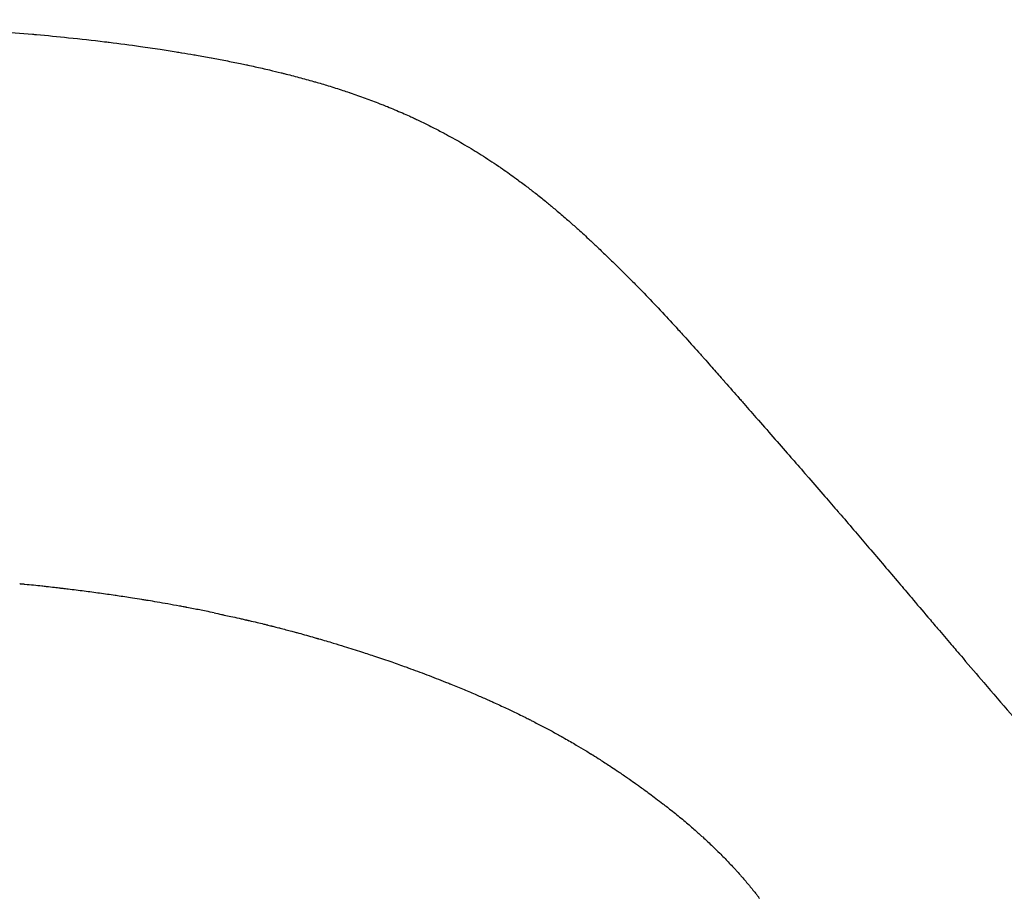
# Model space of a CAD drawing. Units: millimetres. Extents: x 0 to 2008, y 0 to 2841.
# Drawn here: x 1520 to 1669, y 1258 to 1392 of the extents above; entities that cross this region are included whole.
import ezdxf

# ---------------------------------------------------------------- set-up
doc = ezdxf.new("R2010")
doc.units = ezdxf.units.MM
doc.layers.add('1777 Swoon Dining Chair Wood', color=7, linetype='Continuous', true_color=0x000000)

msp = doc.modelspace()

# ---------------------------------------------------------------- linework, layer by layer
at = {"layer": '1777 Swoon Dining Chair Wood', "lineweight": -3}
for points, knots in [([(1455.27, 1391.85), (1458.95, 1391.85), (1462.64, 1391.84), (1466.33, 1391.82), (1466.36, 1391.82), (1466.39, 1391.82), (1466.42, 1391.82), (1470.07, 1391.79), (1473.72, 1391.75), (1477.37, 1391.69), (1477.44, 1391.69), (1477.5, 1391.69), (1477.57, 1391.69), (1481.28, 1391.63), (1485, 1391.55), (1488.71, 1391.45), (1492.29, 1391.34), (1495.88, 1391.22), (1499.46, 1391.06), (1499.59, 1391.06), (1499.72, 1391.05), (1499.85, 1391.04), (1501.7, 1390.96), (1503.56, 1390.87), (1505.41, 1390.77), (1507.08, 1390.68), (1508.75, 1390.59), (1510.42, 1390.48), (1510.44, 1390.48), (1510.46, 1390.48), (1510.48, 1390.48), (1510.64, 1390.47), (1510.8, 1390.46), (1510.97, 1390.45), (1514.47, 1390.22), (1517.97, 1389.96), (1521.46, 1389.65), (1521.66, 1389.63), (1521.86, 1389.62), (1522.06, 1389.6), (1523.69, 1389.45), (1525.32, 1389.29), (1526.94, 1389.12), (1528.77, 1388.94), (1530.59, 1388.73), (1532.41, 1388.51), (1532.65, 1388.48), (1532.89, 1388.45), (1533.12, 1388.42), (1534.7, 1388.23), (1536.28, 1388.02), (1537.86, 1387.8), (1538.86, 1387.66), (1539.85, 1387.52), (1540.84, 1387.36), (1541.66, 1387.24), (1542.48, 1387.11), (1543.3, 1386.97)], [0.00253, 0.00253, 0.00253, 0.00253, 11.061548, 11.061548, 11.061548, 11.150307, 11.150307, 11.150307, 22.109227, 22.109227, 22.109227, 22.301659, 22.301659, 22.301659, 33.449358, 33.449358, 33.449358, 44.201042, 44.201042, 44.201042, 44.592464, 44.592464, 44.592464, 50.161726, 50.161726, 50.161726, 55.183266, 55.183266, 55.183266, 55.238291, 55.238291, 55.238291, 55.729294, 55.729294, 55.729294, 66.25989, 66.25989, 66.25989, 66.859547, 66.859547, 66.859547, 71.765123, 71.765123, 71.765123, 77.267682, 77.267682, 77.267682, 77.98671, 77.98671, 77.98671, 82.769884, 82.769884, 82.769884, 85.782343, 85.782343, 85.782343, 88.276952, 88.276952, 88.276952, 88.276952]), ([(1544.14, 1386.83), (1544.76, 1386.73), (1545.37, 1386.63), (1545.99, 1386.52), (1546.11, 1386.5), (1546.24, 1386.48), (1546.36, 1386.46), (1546.74, 1386.39), (1547.11, 1386.33), (1547.48, 1386.26), (1547.85, 1386.19), (1548.22, 1386.12), (1548.6, 1386.06), (1548.62, 1386.05), (1548.64, 1386.05), (1548.66, 1386.04), (1549.01, 1385.98), (1549.36, 1385.91), (1549.71, 1385.85), (1550.08, 1385.78), (1550.45, 1385.71), (1550.82, 1385.63), (1551.19, 1385.56), (1551.56, 1385.49), (1551.93, 1385.41), (1552.31, 1385.34), (1552.68, 1385.26), (1553.05, 1385.19), (1553.36, 1385.12), (1553.67, 1385.06), (1553.98, 1384.99), (1554.04, 1384.98), (1554.1, 1384.96), (1554.16, 1384.95), (1554.53, 1384.87), (1554.9, 1384.79), (1555.27, 1384.71), (1556.01, 1384.55), (1556.75, 1384.38), (1557.49, 1384.21), (1558.08, 1384.07), (1558.66, 1383.93), (1559.24, 1383.78), (1559.4, 1383.75), (1559.56, 1383.71), (1559.71, 1383.67), (1560.08, 1383.57), (1560.45, 1383.48), (1560.82, 1383.38), (1561.2, 1383.29), (1561.57, 1383.19), (1561.94, 1383.09), (1562.68, 1382.89), (1563.42, 1382.69), (1564.16, 1382.48), (1564.25, 1382.45), (1564.35, 1382.42), (1564.45, 1382.4), (1565.09, 1382.21), (1565.74, 1382.02), (1566.39, 1381.82), (1566.76, 1381.71), (1567.13, 1381.59), (1567.5, 1381.47), (1567.87, 1381.35), (1568.25, 1381.23), (1568.62, 1381.11), (1568.93, 1381.01), (1569.24, 1380.91), (1569.55, 1380.8), (1569.61, 1380.78), (1569.67, 1380.76), (1569.74, 1380.74), (1570.11, 1380.61), (1570.48, 1380.48), (1570.86, 1380.35), (1571.23, 1380.22), (1571.61, 1380.08), (1571.98, 1379.95), (1572.36, 1379.81), (1572.73, 1379.67), (1573.1, 1379.53), (1573.48, 1379.39), (1573.86, 1379.24), (1574.23, 1379.09), (1574.33, 1379.06), (1574.42, 1379.02), (1574.51, 1378.98), (1574.8, 1378.87), (1575.08, 1378.76), (1575.37, 1378.64), (1575.75, 1378.49), (1576.13, 1378.33), (1576.51, 1378.17), (1576.89, 1378.01), (1577.27, 1377.84), (1577.65, 1377.68), (1577.99, 1377.53), (1578.32, 1377.38), (1578.66, 1377.23), (1578.71, 1377.21), (1578.75, 1377.19), (1578.8, 1377.17), (1578.98, 1377.08), (1579.16, 1377), (1579.33, 1376.92), (1579.54, 1376.82), (1579.75, 1376.73), (1579.95, 1376.63), (1580.34, 1376.45), (1580.73, 1376.26), (1581.12, 1376.07), (1581.51, 1375.88), (1581.9, 1375.68), (1582.29, 1375.49), (1582.86, 1375.2), (1583.43, 1374.9), (1583.99, 1374.6), (1584.22, 1374.48), (1584.45, 1374.36), (1584.67, 1374.23), (1585.5, 1373.78), (1586.31, 1373.32), (1587.11, 1372.85), (1587.55, 1372.6), (1587.98, 1372.34), (1588.41, 1372.08), (1588.82, 1371.83), (1589.22, 1371.58), (1589.63, 1371.32), (1590.51, 1370.76), (1591.38, 1370.19), (1592.23, 1369.61), (1592.35, 1369.53), (1592.47, 1369.45), (1592.58, 1369.37), (1592.67, 1369.31), (1592.76, 1369.25), (1592.84, 1369.19), (1593.56, 1368.69), (1594.27, 1368.19), (1594.97, 1367.68), (1595.49, 1367.29), (1596.01, 1366.9), (1596.53, 1366.51), (1596.98, 1366.17), (1597.42, 1365.83), (1597.86, 1365.48), (1598.37, 1365.08), (1598.88, 1364.68), (1599.38, 1364.27), (1599.58, 1364.1), (1599.79, 1363.93), (1599.99, 1363.77), (1600.09, 1363.68), (1600.19, 1363.6), (1600.29, 1363.52), (1600.51, 1363.33), (1600.73, 1363.15), (1600.96, 1362.96), (1601.51, 1362.49), (1602.06, 1362.02), (1602.6, 1361.55), (1603.03, 1361.17), (1603.46, 1360.8), (1603.88, 1360.42), (1604.03, 1360.29), (1604.18, 1360.16), (1604.33, 1360.02), (1604.63, 1359.75), (1604.94, 1359.47), (1605.24, 1359.19), (1605.54, 1358.92), (1605.84, 1358.65), (1606.13, 1358.37), (1606.54, 1358), (1606.94, 1357.62), (1607.34, 1357.24), (1607.57, 1357.02), (1607.8, 1356.81), (1608.02, 1356.59), (1608.56, 1356.08), (1609.1, 1355.56), (1609.63, 1355.04), (1609.76, 1354.92), (1609.89, 1354.79), (1610.02, 1354.66), (1610.25, 1354.44), (1610.47, 1354.21), (1610.7, 1353.99), (1611.18, 1353.52), (1611.65, 1353.05), (1612.12, 1352.57), (1612.6, 1352.09), (1613.07, 1351.61), (1613.55, 1351.13), (1613.69, 1350.98), (1613.83, 1350.83), (1613.97, 1350.69), (1614.11, 1350.55), (1614.24, 1350.42), (1614.37, 1350.28), (1615.19, 1349.43), (1616, 1348.58), (1616.8, 1347.73), (1616.91, 1347.61), (1617.02, 1347.5), (1617.12, 1347.39), (1617.13, 1347.38), (1617.14, 1347.37), (1617.15, 1347.35), (1617.95, 1346.5), (1618.74, 1345.65), (1619.51, 1344.8), (1619.75, 1344.54), (1619.99, 1344.28), (1620.22, 1344.02), (1620.29, 1343.95), (1620.35, 1343.88), (1620.41, 1343.81), (1621.16, 1342.98), (1621.91, 1342.16), (1622.64, 1341.34), (1622.82, 1341.13), (1623.01, 1340.92), (1623.19, 1340.71), (1623.29, 1340.6), (1623.39, 1340.5), (1623.48, 1340.39), (1623.81, 1340.01), (1624.14, 1339.64), (1624.47, 1339.27), (1625.01, 1338.66), (1625.54, 1338.06), (1626.08, 1337.45), (1626.17, 1337.34), (1626.27, 1337.23), (1626.37, 1337.12), (1626.46, 1337.01), (1626.55, 1336.91), (1626.64, 1336.8), (1627.4, 1335.95), (1628.14, 1335.1), (1628.88, 1334.26), (1628.95, 1334.17), (1629.03, 1334.09), (1629.1, 1334.01), (1629.23, 1333.85), (1629.37, 1333.7), (1629.5, 1333.55), (1630.21, 1332.73), (1630.92, 1331.93), (1631.62, 1331.13), (1631.65, 1331.09), (1631.68, 1331.06), (1631.72, 1331.02), (1632.57, 1330.04), (1633.41, 1329.08), (1634.24, 1328.13), (1634.25, 1328.12), (1634.26, 1328.11), (1634.27, 1328.09), (1635.09, 1327.16), (1635.89, 1326.24), (1636.68, 1325.33), (1636.74, 1325.27), (1636.8, 1325.2), (1636.86, 1325.13), (1637.61, 1324.27), (1638.35, 1323.43), (1639.08, 1322.59), (1639.18, 1322.47), (1639.28, 1322.35), (1639.38, 1322.24), (1640.21, 1321.29), (1641.02, 1320.35), (1641.82, 1319.43), (1642.51, 1318.63), (1643.19, 1317.85), (1643.86, 1317.07), (1643.97, 1316.95), (1644.07, 1316.82), (1644.18, 1316.7), (1644.22, 1316.66), (1644.25, 1316.62), (1644.29, 1316.58), (1645.02, 1315.72), (1645.75, 1314.87), (1646.46, 1314.04), (1647.16, 1313.23), (1647.84, 1312.42), (1648.52, 1311.63), (1649.3, 1310.72), (1650.07, 1309.81), (1650.82, 1308.92), (1651.58, 1308.03), (1652.32, 1307.16), (1653.06, 1306.29), (1653.7, 1305.53), (1654.34, 1304.78), (1654.97, 1304.04), (1655.82, 1303.04), (1656.65, 1302.05), (1657.48, 1301.08), (1657.97, 1300.5), (1658.46, 1299.92), (1658.95, 1299.35), (1659.65, 1298.53), (1660.34, 1297.72), (1661.03, 1296.91), (1661.28, 1296.62), (1661.53, 1296.32), (1661.78, 1296.03), (1662.12, 1295.63), (1662.47, 1295.22), (1662.81, 1294.82), (1663.87, 1293.58), (1664.92, 1292.36), (1665.96, 1291.14), (1667.32, 1289.55), (1668.68, 1287.98), (1670.03, 1286.41), (1670.14, 1286.28), (1670.25, 1286.15), (1670.36, 1286.03), (1670.58, 1285.77), (1670.81, 1285.51), (1671.03, 1285.25), (1672.01, 1284.11), (1672.99, 1282.97), (1673.98, 1281.82), (1675.25, 1280.35), (1676.53, 1278.86), (1677.83, 1277.36), (1677.86, 1277.33), (1677.89, 1277.29), (1677.92, 1277.25), (1679.13, 1275.85), (1680.35, 1274.44), (1681.58, 1273), (1682.79, 1271.59), (1684.01, 1270.17), (1685.25, 1268.71), (1685.43, 1268.5), (1685.61, 1268.29), (1685.79, 1268.07), (1685.82, 1268.04), (1685.84, 1268.02), (1685.87, 1267.99), (1686.85, 1266.84), (1687.84, 1265.67), (1688.84, 1264.49), (1689.2, 1264.06), (1689.57, 1263.63), (1689.93, 1263.2), (1690.74, 1262.25), (1691.55, 1261.29), (1692.37, 1260.31), (1693, 1259.57), (1693.62, 1258.82), (1694.26, 1258.06), (1694.58, 1257.68), (1694.91, 1257.29), (1695.24, 1256.89), (1695.44, 1256.65), (1695.64, 1256.41), (1695.85, 1256.17), (1696.97, 1254.83), (1698.11, 1253.46), (1699.28, 1252.06), (1700.39, 1250.73), (1701.52, 1249.36), (1702.68, 1247.98), (1702.86, 1247.75), (1703.05, 1247.53), (1703.23, 1247.3), (1703.37, 1247.14), (1703.5, 1246.98), (1703.64, 1246.82), (1703.8, 1246.63), (1703.96, 1246.44), (1704.12, 1246.24), (1704.59, 1245.67), (1705.07, 1245.1), (1705.55, 1244.52), (1705.76, 1244.27), (1705.96, 1244.03), (1706.17, 1243.78), (1706.44, 1243.45), (1706.72, 1243.12), (1707, 1242.79), (1707.48, 1242.22), (1707.96, 1241.65), (1708.44, 1241.07), (1708.55, 1240.94), (1708.66, 1240.81), (1708.77, 1240.68), (1709.21, 1240.15), (1709.66, 1239.62), (1710.11, 1239.09), (1710.52, 1238.6), (1710.93, 1238.11), (1711.35, 1237.62), (1711.39, 1237.57), (1711.43, 1237.52), (1711.47, 1237.47), (1712.38, 1236.39), (1713.31, 1235.29), (1726.14, 1219.38)], [0.005609, 0.005609, 0.005609, 0.005609, 1.882254, 1.882254, 1.882254, 2.264357, 2.264357, 2.264357, 3.401062, 3.401062, 3.401062, 4.536623, 4.536623, 4.536623, 4.603183, 4.603183, 4.603183, 5.671908, 5.671908, 5.671908, 6.80818, 6.80818, 6.80818, 7.945585, 7.945585, 7.945585, 9.084288, 9.084288, 9.084288, 10.039262, 10.039262, 10.039262, 10.22448, 10.22448, 10.22448, 11.366289, 11.366289, 11.366289, 13.655534, 13.655534, 13.655534, 15.465762, 15.465762, 15.465762, 15.954006, 15.954006, 15.954006, 17.107561, 17.107561, 17.107561, 18.264544, 18.264544, 18.264544, 20.590613, 20.590613, 20.590613, 20.891597, 20.891597, 20.891597, 22.935988, 22.935988, 22.935988, 24.117336, 24.117336, 24.117336, 25.305375, 25.305375, 25.305375, 26.299035, 26.299035, 26.299035, 26.500894, 26.500894, 26.500894, 27.7047, 27.7047, 27.7047, 28.917721, 28.917721, 28.917721, 30.141048, 30.141048, 30.141048, 31.37592, 31.37592, 31.37592, 31.682246, 31.682246, 31.682246, 32.623589, 32.623589, 32.623589, 33.885178, 33.885178, 33.885178, 35.162328, 35.162328, 35.162328, 36.302022, 36.302022, 36.302022, 36.456965, 36.456965, 36.456965, 37.063679, 37.063679, 37.063679, 37.771237, 37.771237, 37.771237, 39.107151, 39.107151, 39.107151, 40.467256, 40.467256, 40.467256, 42.463385, 42.463385, 42.463385, 43.272364, 43.272364, 43.272364, 46.21366, 46.21366, 46.21366, 47.811245, 47.811245, 47.811245, 49.327007, 49.327007, 49.327007, 52.658865, 52.658865, 52.658865, 53.111266, 53.111266, 53.111266, 53.45397, 53.45397, 53.45397, 56.268695, 56.268695, 56.268695, 58.392861, 58.392861, 58.392861, 60.231056, 60.231056, 60.231056, 62.374842, 62.374842, 62.374842, 63.248939, 63.248939, 63.248939, 63.676779, 63.676779, 63.676779, 64.646591, 64.646591, 64.646591, 67.063656, 67.063656, 67.063656, 68.974086, 68.974086, 68.974086, 69.644432, 69.644432, 69.644432, 71.036878, 71.036878, 71.036878, 72.405852, 72.405852, 72.405852, 74.293543, 74.293543, 74.293543, 75.361137, 75.361137, 75.361137, 77.91254, 77.91254, 77.91254, 78.529084, 78.529084, 78.529084, 79.637261, 79.637261, 79.637261, 81.940131, 81.940131, 81.940131, 84.292254, 84.292254, 84.292254, 85.002628, 85.002628, 85.002628, 85.655815, 85.655815, 85.655815, 89.779062, 89.779062, 89.779062, 90.32428, 90.32428, 90.32428, 90.377096, 90.377096, 90.377096, 94.483826, 94.483826, 94.483826, 95.739153, 95.739153, 95.739153, 96.077701, 96.077701, 96.077701, 100.077471, 100.077471, 100.077471, 101.088302, 101.088302, 101.088302, 101.619658, 101.619658, 101.619658, 103.435167, 103.435167, 103.435167, 106.429779, 106.429779, 106.429779, 106.982163, 106.982163, 106.982163, 107.503789, 107.503789, 107.503789, 111.77649, 111.77649, 111.77649, 112.196569, 112.196569, 112.196569, 112.977286, 112.977286, 112.977286, 117.121373, 117.121373, 117.121373, 117.323289, 117.323289, 117.323289, 122.39711, 122.39711, 122.39711, 122.468723, 122.468723, 122.468723, 127.456654, 127.456654, 127.456654, 127.832323, 127.832323, 127.832323, 132.551372, 132.551372, 132.551372, 133.212664, 133.212664, 133.212664, 138.58327, 138.58327, 138.58327, 143.192005, 143.192005, 143.192005, 143.935602, 143.935602, 143.935602, 144.176249, 144.176249, 144.176249, 149.27386, 149.27386, 149.27386, 154.225385, 154.225385, 154.225385, 159.935519, 159.935519, 159.935519, 165.619528, 165.619528, 165.619528, 170.597294, 170.597294, 170.597294, 177.282795, 177.282795, 177.282795, 181.272808, 181.272808, 181.272808, 186.994884, 186.994884, 186.994884, 189.084876, 189.084876, 189.084876, 191.970679, 191.970679, 191.970679, 200.871719, 200.871719, 200.871719, 212.488368, 212.488368, 212.488368, 213.438391, 213.438391, 213.438391, 215.364852, 215.364852, 215.364852, 223.803494, 223.803494, 223.803494, 234.717987, 234.717987, 234.717987, 234.984903, 234.984903, 234.984903, 245.169505, 245.169505, 245.169505, 255.129742, 255.129742, 255.129742, 256.584058, 256.584058, 256.584058, 256.785309, 256.785309, 256.785309, 264.593632, 264.593632, 264.593632, 267.403579, 267.403579, 267.403579, 273.575217, 273.575217, 273.575217, 278.245209, 278.245209, 278.245209, 280.635133, 280.635133, 280.635133, 282.100934, 282.100934, 282.100934, 290.203904, 290.203904, 290.203904, 297.922041, 297.922041, 297.922041, 299.161002, 299.161002, 299.161002, 300.058474, 300.058474, 300.058474, 301.101238, 301.101238, 301.101238, 304.227163, 304.227163, 304.227163, 305.538193, 305.538193, 305.538193, 307.306945, 307.306945, 307.306945, 310.338519, 310.338519, 310.338519, 311.016661, 311.016661, 311.016661, 313.757102, 313.757102, 313.757102, 316.257451, 316.257451, 316.257451, 316.495788, 316.495788, 316.495788, 321.968467, 321.968467, 321.968467, 321.968467]), ([(1520.31, 1306.04), (1520.3, 1306.04), (1520.29, 1306.04), (1520.28, 1306.05), (1520.26, 1306.05), (1520.22, 1306.05), (1520.16, 1306.06), (1520.12, 1306.06), (1520.07, 1306.07), (1520, 1306.07), (1519.93, 1306.08), (1519.85, 1306.09), (1519.76, 1306.1), (1519.73, 1306.1), (1519.7, 1306.1), (1519.67, 1306.11), (1519.63, 1306.11), (1519.59, 1306.11), (1519.55, 1306.12)], [29.2969552, 29.2969552, 29.2969552, 29.2969552, 29.3220154, 29.3220154, 29.3220154, 29.4431987, 29.4431987, 29.4431987, 29.6014251, 29.6014251, 29.6014251, 29.8517869, 29.8517869, 29.8517869, 29.9396972, 29.9396972, 29.9396972, 30.0640428, 30.0640428, 30.0640428, 30.0640428]), ([(1544.86, 1302.56), (1544.86, 1302.56), (1544.85, 1302.56), (1544.84, 1302.56), (1544.83, 1302.56), (1544.82, 1302.57), (1544.8, 1302.57), (1544.7, 1302.59), (1544.6, 1302.61), (1544.5, 1302.63), (1544.28, 1302.67), (1544.05, 1302.71), (1543.82, 1302.75), (1543.21, 1302.86), (1542.61, 1302.97), (1542.02, 1303.08), (1541.48, 1303.17), (1540.95, 1303.27), (1540.43, 1303.36), (1539.96, 1303.44), (1539.49, 1303.52), (1539.02, 1303.59), (1539.02, 1303.59), (1539.01, 1303.59), (1539, 1303.6), (1538.89, 1303.61), (1538.78, 1303.63), (1538.68, 1303.65), (1538.48, 1303.68), (1538.29, 1303.71), (1538.1, 1303.74), (1537.61, 1303.82), (1537.13, 1303.9), (1536.64, 1303.97), (1535.88, 1304.09), (1535.12, 1304.21), (1534.36, 1304.32), (1534.25, 1304.34), (1534.14, 1304.35), (1534.03, 1304.37), (1533.24, 1304.48), (1532.45, 1304.6), (1531.67, 1304.7), (1530.88, 1304.81), (1530.1, 1304.92), (1529.32, 1305.02), (1528.51, 1305.12), (1527.7, 1305.22), (1526.9, 1305.32), (1526.77, 1305.33), (1526.64, 1305.35), (1526.5, 1305.37), (1526.37, 1305.38), (1526.24, 1305.4), (1526.11, 1305.41), (1526.05, 1305.42), (1525.98, 1305.43), (1525.92, 1305.43), (1525.84, 1305.44), (1525.75, 1305.45), (1525.67, 1305.46), (1525.39, 1305.5), (1525.11, 1305.53), (1524.83, 1305.56), (1524.43, 1305.61), (1524.02, 1305.65), (1523.61, 1305.7), (1523.37, 1305.72), (1523.12, 1305.75), (1522.88, 1305.78), (1522.47, 1305.82), (1522.06, 1305.86), (1521.65, 1305.91), (1521.2, 1305.95), (1520.76, 1306), (1520.31, 1306.04)], [4.333458, 4.333458, 4.333458, 4.333458, 4.359932, 4.359932, 4.359932, 4.396203, 4.396203, 4.396203, 4.705278, 4.705278, 4.705278, 5.408714, 5.408714, 5.408714, 7.262655, 7.262655, 7.262655, 8.88575, 8.88575, 8.88575, 10.325277, 10.325277, 10.325277, 10.350051, 10.350051, 10.350051, 10.681912, 10.681912, 10.681912, 11.27152, 11.27152, 11.27152, 12.753844, 12.753844, 12.753844, 15.083451, 15.083451, 15.083451, 15.417988, 15.417988, 15.417988, 17.813701, 17.813701, 17.813701, 20.197338, 20.197338, 20.197338, 22.645497, 22.645497, 22.645497, 23.04507, 23.04507, 23.04507, 23.438913, 23.438913, 23.438913, 23.635571, 23.635571, 23.635571, 23.885839, 23.885839, 23.885839, 24.732323, 24.732323, 24.732323, 25.965033, 25.965033, 25.965033, 26.705881, 26.705881, 26.705881, 27.947957, 27.947957, 27.947957, 29.291404, 29.291404, 29.291404, 29.291404]), ([(1544.92, 1302.55), (1544.92, 1302.55), (1544.91, 1302.55), (1544.9, 1302.55), (1544.89, 1302.55), (1544.88, 1302.55), (1544.87, 1302.56)], [4.27560151, 4.27560151, 4.27560151, 4.27560151, 4.29224936, 4.29224936, 4.29224936, 4.3283521, 4.3283521, 4.3283521, 4.3283521]), ([(1549.06, 1301.72), (1548.64, 1301.81), (1548.24, 1301.89), (1547.84, 1301.97), (1547.18, 1302.11), (1546.55, 1302.23), (1545.93, 1302.35), (1545.59, 1302.42), (1545.25, 1302.48), (1544.92, 1302.55)], [0, 0, 0, 0, 1.262075, 1.262075, 1.262075, 3.233306, 3.233306, 3.233306, 4.272893, 4.272893, 4.272893, 4.272893]), ([(1549.06, 1301.72), (1549.44, 1301.65), (1549.82, 1301.57), (1550.19, 1301.49), (1550.25, 1301.47), (1550.31, 1301.46), (1550.38, 1301.45), (1550.39, 1301.44), (1550.4, 1301.44), (1550.41, 1301.44), (1550.42, 1301.44), (1550.42, 1301.44), (1550.43, 1301.44), (1550.43, 1301.44), (1550.43, 1301.43), (1550.44, 1301.43), (1550.48, 1301.42), (1550.53, 1301.41), (1550.58, 1301.4), (1550.59, 1301.4), (1550.6, 1301.4), (1550.61, 1301.4), (1550.94, 1301.33), (1551.26, 1301.26), (1551.58, 1301.19), (1552, 1301.09), (1552.43, 1301), (1552.84, 1300.91), (1553.05, 1300.86), (1553.26, 1300.81), (1553.47, 1300.76), (1553.57, 1300.74), (1553.68, 1300.72), (1553.78, 1300.69), (1553.83, 1300.68), (1553.89, 1300.67), (1553.94, 1300.66), (1553.96, 1300.65), (1553.99, 1300.65), (1554.02, 1300.64), (1554.02, 1300.64), (1554.03, 1300.64), (1554.04, 1300.63), (1554.05, 1300.63), (1554.05, 1300.63), (1554.06, 1300.63), (1554.06, 1300.63), (1554.07, 1300.63), (1554.07, 1300.63), (1554.08, 1300.62), (1554.09, 1300.62), (1554.09, 1300.62), (1554.15, 1300.61), (1554.2, 1300.6), (1554.25, 1300.58), (1554.28, 1300.58), (1554.3, 1300.57), (1554.33, 1300.57), (1554.34, 1300.56), (1554.36, 1300.56), (1554.38, 1300.56), (1554.38, 1300.55), (1554.39, 1300.55), (1554.4, 1300.55), (1554.81, 1300.46), (1555.21, 1300.36), (1555.61, 1300.27), (1555.94, 1300.19), (1556.27, 1300.11), (1556.59, 1300.03), (1556.7, 1300.01), (1556.8, 1299.98), (1556.9, 1299.95), (1556.99, 1299.93), (1557.08, 1299.91), (1557.17, 1299.89), (1557.18, 1299.88), (1557.2, 1299.88), (1557.21, 1299.88), (1557.35, 1299.84), (1557.49, 1299.81), (1557.63, 1299.77), (1557.68, 1299.76), (1557.74, 1299.74), (1557.8, 1299.73), (1557.81, 1299.73), (1557.82, 1299.72), (1557.84, 1299.72), (1558.04, 1299.67), (1558.25, 1299.62), (1558.45, 1299.56), (1558.59, 1299.53), (1558.73, 1299.49), (1558.87, 1299.46), (1558.94, 1299.44), (1559.01, 1299.42), (1559.07, 1299.4), (1559.67, 1299.25), (1560.26, 1299.09), (1560.86, 1298.93), (1561.09, 1298.87), (1561.31, 1298.81), (1561.53, 1298.75), (1561.56, 1298.74), (1561.58, 1298.73), (1561.61, 1298.73), (1562.41, 1298.51), (1563.2, 1298.29), (1563.98, 1298.07), (1564.18, 1298.01), (1564.37, 1297.95), (1564.57, 1297.9), (1564.61, 1297.89), (1564.65, 1297.87), (1564.69, 1297.86), (1564.71, 1297.86), (1564.73, 1297.85), (1564.75, 1297.84), (1564.76, 1297.84), (1564.76, 1297.84), (1564.77, 1297.84), (1564.77, 1297.84), (1564.78, 1297.84), (1564.78, 1297.84)], [-169.406291, -169.406291, -169.406291, -169.406291, -168.229449, -168.229449, -168.229449, -168.038745, -168.038745, -168.038745, -168.001139, -168.001139, -168.001139, -167.987104, -167.987104, -167.987104, -167.972686, -167.972686, -167.972686, -167.825756, -167.825756, -167.825756, -167.793668, -167.793668, -167.793668, -166.782275, -166.782275, -166.782275, -165.467184, -165.467184, -165.467184, -164.812294, -164.812294, -164.812294, -164.485507, -164.485507, -164.485507, -164.322278, -164.322278, -164.322278, -164.240704, -164.240704, -164.240704, -164.214598, -164.214598, -164.214598, -164.196527, -164.196527, -164.196527, -164.18298, -164.18298, -164.18298, -164.15892, -164.15892, -164.15892, -163.992923, -163.992923, -163.992923, -163.914206, -163.914206, -163.914206, -163.863367, -163.863367, -163.863367, -163.843371, -163.843371, -163.843371, -162.566489, -162.566489, -162.566489, -161.536027, -161.536027, -161.536027, -161.209016, -161.209016, -161.209016, -160.924409, -160.924409, -160.924409, -160.884754, -160.884754, -160.884754, -160.446323, -160.446323, -160.446323, -160.2569, -160.2569, -160.2569, -160.224331, -160.224331, -160.224331, -159.570082, -159.570082, -159.570082, -159.127984, -159.127984, -159.127984, -158.913603, -158.913603, -158.913603, -157.011229, -157.011229, -157.011229, -156.291561, -156.291561, -156.291561, -156.213953, -156.213953, -156.213953, -153.669805, -153.669805, -153.669805, -153.038769, -153.038769, -153.038769, -152.901007, -152.901007, -152.901007, -152.834314, -152.834314, -152.834314, -152.817905, -152.817905, -152.817905, -152.805636, -152.805636, -152.805636, -152.805636]), ([(1564.79, 1297.83), (1564.83, 1297.82), (1564.87, 1297.81), (1564.92, 1297.8), (1564.92, 1297.79), (1564.93, 1297.79), (1564.94, 1297.79), (1564.95, 1297.79), (1564.95, 1297.79), (1564.95, 1297.79), (1565.7, 1297.57), (1566.43, 1297.35), (1567.16, 1297.14), (1567.71, 1296.97), (1568.26, 1296.8), (1568.81, 1296.63), (1569.71, 1296.35), (1570.59, 1296.08), (1571.46, 1295.79), (1572.17, 1295.57), (1572.86, 1295.34), (1573.55, 1295.11), (1574.39, 1294.83), (1575.22, 1294.55), (1576.04, 1294.26), (1576.76, 1294.01), (1577.47, 1293.76), (1578.18, 1293.5), (1578.27, 1293.47), (1578.36, 1293.44), (1578.45, 1293.4), (1578.45, 1293.4), (1578.46, 1293.4), (1578.47, 1293.4)], [-152.798076, -152.798076, -152.798076, -152.798076, -152.660875, -152.660875, -152.660875, -152.633151, -152.633151, -152.633151, -152.620222, -152.620222, -152.620222, -150.232358, -150.232358, -150.232358, -148.427126, -148.427126, -148.427126, -145.505613, -145.505613, -145.505613, -143.184879, -143.184879, -143.184879, -140.383076, -140.383076, -140.383076, -137.942842, -137.942842, -137.942842, -137.62847, -137.62847, -137.62847, -137.609456, -137.609456, -137.609456, -137.609456]), ([(1578.54, 1293.37), (1579.5, 1293.03), (1580.43, 1292.68), (1581.35, 1292.33), (1582.32, 1291.96), (1583.27, 1291.59), (1584.2, 1291.22), (1584.32, 1291.18), (1584.43, 1291.13), (1584.55, 1291.08), (1584.65, 1291.04), (1584.75, 1291), (1584.85, 1290.96), (1584.85, 1290.96), (1584.86, 1290.96), (1584.86, 1290.96), (1584.88, 1290.95), (1584.91, 1290.94), (1584.93, 1290.93), (1584.94, 1290.93), (1584.95, 1290.92), (1584.96, 1290.92), (1584.97, 1290.92), (1584.98, 1290.91), (1584.98, 1290.91)], [-137.518888, -137.518888, -137.518888, -137.518888, -134.265689, -134.265689, -134.265689, -130.880367, -130.880367, -130.880367, -130.461758, -130.461758, -130.461758, -130.096276, -130.096276, -130.096276, -130.081889, -130.081889, -130.081889, -130.002806, -130.002806, -130.002806, -129.964006, -129.964006, -129.964006, -129.936932, -129.936932, -129.936932, -129.936932]), ([(1584.99, 1290.91), (1585.68, 1290.63), (1586.35, 1290.35), (1587.02, 1290.08), (1587.66, 1289.81), (1588.3, 1289.53), (1588.93, 1289.26), (1589.46, 1289.03), (1589.99, 1288.8), (1590.51, 1288.57), (1590.6, 1288.53), (1590.7, 1288.49), (1590.8, 1288.44), (1590.84, 1288.42), (1590.89, 1288.4), (1590.93, 1288.38), (1590.94, 1288.38), (1590.95, 1288.38), (1590.95, 1288.37), (1590.96, 1288.37), (1590.96, 1288.37), (1590.97, 1288.37), (1591.06, 1288.33), (1591.15, 1288.29), (1591.24, 1288.25), (1591.28, 1288.23), (1591.32, 1288.21), (1591.36, 1288.19), (1591.38, 1288.18), (1591.4, 1288.17), (1591.42, 1288.16), (1591.44, 1288.16), (1591.45, 1288.15), (1591.46, 1288.14), (1591.48, 1288.14), (1591.49, 1288.13), (1591.5, 1288.13), (1592.16, 1287.83), (1592.8, 1287.53), (1593.44, 1287.23), (1594.01, 1286.97), (1594.57, 1286.7), (1595.12, 1286.43), (1595.44, 1286.28), (1595.76, 1286.12), (1596.07, 1285.96), (1596.14, 1285.93), (1596.21, 1285.89), (1596.28, 1285.86), (1596.32, 1285.84), (1596.36, 1285.82), (1596.41, 1285.8), (1596.43, 1285.79), (1596.45, 1285.78), (1596.47, 1285.77), (1596.68, 1285.66), (1596.89, 1285.55), (1597.1, 1285.45), (1597.17, 1285.41), (1597.25, 1285.37), (1597.32, 1285.34), (1597.41, 1285.29), (1597.5, 1285.25), (1597.58, 1285.2), (1598.13, 1284.92), (1598.67, 1284.64), (1599.21, 1284.36), (1599.74, 1284.08), (1600.26, 1283.8), (1600.77, 1283.52), (1601.03, 1283.38), (1601.28, 1283.24), (1601.54, 1283.1), (1601.6, 1283.06), (1601.66, 1283.03), (1601.72, 1282.99), (1601.74, 1282.98), (1601.76, 1282.97), (1601.77, 1282.96), (1601.78, 1282.96), (1601.79, 1282.96), (1601.79, 1282.95), (1601.8, 1282.95), (1601.8, 1282.95), (1601.81, 1282.95), (1601.81, 1282.94), (1601.81, 1282.94), (1601.81, 1282.94), (1601.85, 1282.92), (1601.89, 1282.9), (1601.93, 1282.88), (1601.95, 1282.87), (1601.96, 1282.86), (1601.98, 1282.85), (1601.99, 1282.84), (1602, 1282.84), (1602.01, 1282.83), (1602.02, 1282.83), (1602.02, 1282.82), (1602.03, 1282.82), (1602.11, 1282.77), (1602.19, 1282.73), (1602.27, 1282.68), (1602.88, 1282.34), (1603.48, 1281.99), (1604.07, 1281.64), (1604.54, 1281.37), (1605, 1281.09), (1605.46, 1280.81), (1605.72, 1280.65), (1605.98, 1280.49), (1606.24, 1280.33), (1606.26, 1280.32), (1606.28, 1280.3), (1606.31, 1280.29), (1606.32, 1280.28), (1606.33, 1280.27), (1606.34, 1280.27), (1606.35, 1280.26), (1606.36, 1280.26), (1606.36, 1280.26)], [-129.92775, -129.92775, -129.92775, -129.92775, -127.456848, -127.456848, -127.456848, -125.0717, -125.0717, -125.0717, -123.071436, -123.071436, -123.071436, -122.698255, -122.698255, -122.698255, -122.523522, -122.523522, -122.523522, -122.495501, -122.495501, -122.495501, -122.47445, -122.47445, -122.47445, -122.132262, -122.132262, -122.132262, -121.96948, -121.96948, -121.96948, -121.8906, -121.8906, -121.8906, -121.836253, -121.836253, -121.836253, -121.790837, -121.790837, -121.790837, -119.239146, -119.239146, -119.239146, -116.96512, -116.96512, -116.96512, -115.646784, -115.646784, -115.646784, -115.358776, -115.358776, -115.358776, -115.182718, -115.182718, -115.182718, -115.090014, -115.090014, -115.090014, -114.205387, -114.205387, -114.205387, -113.889157, -113.889157, -113.889157, -113.517651, -113.517651, -113.517651, -111.154185, -111.154185, -111.154185, -108.803439, -108.803439, -108.803439, -107.624223, -107.624223, -107.624223, -107.328968, -107.328968, -107.328968, -107.25438, -107.25438, -107.25438, -107.223365, -107.223365, -107.223365, -107.202588, -107.202588, -107.202588, -107.187904, -107.187904, -107.187904, -107.005179, -107.005179, -107.005179, -106.936185, -106.936185, -106.936185, -106.885145, -106.885145, -106.885145, -106.846382, -106.846382, -106.846382, -106.464044, -106.464044, -106.464044, -103.553778, -103.553778, -103.553778, -101.208775, -101.208775, -101.208775, -99.860162, -99.860162, -99.860162, -99.733131, -99.733131, -99.733131, -99.671563, -99.671563, -99.671563, -99.641251, -99.641251, -99.641251, -99.641251]), ([(1606.38, 1280.25), (1606.42, 1280.22), (1606.46, 1280.19), (1606.51, 1280.17), (1606.52, 1280.16), (1606.53, 1280.15), (1606.54, 1280.15), (1606.54, 1280.14), (1606.55, 1280.14), (1606.55, 1280.14), (1606.56, 1280.14), (1606.56, 1280.13), (1606.56, 1280.13), (1606.94, 1279.9), (1607.32, 1279.66), (1607.69, 1279.42), (1607.93, 1279.27), (1608.16, 1279.12), (1608.4, 1278.96), (1608.65, 1278.8), (1608.91, 1278.63), (1609.17, 1278.46), (1609.5, 1278.24), (1609.84, 1278.01), (1610.18, 1277.79), (1610.26, 1277.74), (1610.34, 1277.68), (1610.41, 1277.63), (1610.42, 1277.63), (1610.43, 1277.62), (1610.43, 1277.62)], [-99.614666, -99.614666, -99.614666, -99.614666, -99.386007, -99.386007, -99.386007, -99.333632, -99.333632, -99.333632, -99.305004, -99.305004, -99.305004, -99.285548, -99.285548, -99.285548, -97.249855, -97.249855, -97.249855, -95.94927, -95.94927, -95.94927, -94.499613, -94.499613, -94.499613, -92.538129, -92.538129, -92.538129, -92.077447, -92.077447, -92.077447, -92.03918, -92.03918, -92.03918, -92.03918]), ([(1610.45, 1277.61), (1610.48, 1277.58), (1610.52, 1277.56), (1610.55, 1277.54), (1610.57, 1277.53), (1610.58, 1277.52), (1610.6, 1277.5), (1610.6, 1277.5), (1610.61, 1277.5), (1610.61, 1277.5), (1610.61, 1277.5), (1610.62, 1277.49), (1610.62, 1277.49), (1610.87, 1277.32), (1611.13, 1277.14), (1611.39, 1276.97), (1611.58, 1276.83), (1611.78, 1276.7), (1611.97, 1276.56), (1612.01, 1276.54), (1612.05, 1276.51), (1612.08, 1276.49)], [-92.008705, -92.008705, -92.008705, -92.008705, -91.803753, -91.803753, -91.803753, -91.70693, -91.70693, -91.70693, -91.688902, -91.688902, -91.688902, -91.671424, -91.671424, -91.671424, -90.120802, -90.120802, -90.120802, -88.929786, -88.929786, -88.929786, -88.703783, -88.703783, -88.703783, -88.703783]), ([(1612.09, 1276.48), (1612.1, 1276.48), (1612.11, 1276.47), (1612.12, 1276.46), (1612.12, 1276.46), (1612.12, 1276.46), (1612.13, 1276.46)], [-88.68704672, -88.68704672, -88.68704672, -88.68704672, -88.63640924, -88.63640924, -88.63640924, -88.61200696, -88.61200696, -88.61200696, -88.61200696]), ([(1612.13, 1276.45), (1612.45, 1276.23), (1612.76, 1276.01), (1613.07, 1275.79), (1613.26, 1275.66), (1613.45, 1275.52), (1613.64, 1275.39), (1613.74, 1275.31), (1613.85, 1275.24), (1613.95, 1275.16), (1614, 1275.13), (1614.05, 1275.09), (1614.1, 1275.06), (1614.11, 1275.05), (1614.11, 1275.05), (1614.12, 1275.04), (1614.12, 1275.04), (1614.12, 1275.04), (1614.13, 1275.04)], [-88.600413, -88.600413, -88.600413, -88.600413, -86.633407, -86.633407, -86.633407, -85.417465, -85.417465, -85.417465, -84.742686, -84.742686, -84.742686, -84.424741, -84.424741, -84.424741, -84.386169, -84.386169, -84.386169, -84.363376, -84.363376, -84.363376, -84.363376]), ([(1614.13, 1275.03), (1614.18, 1275), (1614.22, 1274.97), (1614.27, 1274.93), (1614.27, 1274.93), (1614.28, 1274.93), (1614.28, 1274.93), (1614.28, 1274.92), (1614.29, 1274.92), (1614.29, 1274.92), (1614.92, 1274.46), (1615.54, 1274), (1616.15, 1273.54), (1616.52, 1273.27), (1616.88, 1273), (1617.23, 1272.72), (1617.28, 1272.69), (1617.32, 1272.65), (1617.37, 1272.62), (1617.39, 1272.6), (1617.41, 1272.59), (1617.42, 1272.57), (1617.43, 1272.57), (1617.44, 1272.56), (1617.45, 1272.55), (1617.46, 1272.55), (1617.46, 1272.55), (1617.46, 1272.54)], [-84.349942, -84.349942, -84.349942, -84.349942, -84.05416, -84.05416, -84.05416, -84.033358, -84.033358, -84.033358, -84.013425, -84.013425, -84.013425, -79.837445, -79.837445, -79.837445, -77.318664, -77.318664, -77.318664, -77.002332, -77.002332, -77.002332, -76.863832, -76.863832, -76.863832, -76.798888, -76.798888, -76.798888, -76.767426, -76.767426, -76.767426, -76.767426]), ([(1617.48, 1272.53), (1617.49, 1272.52), (1617.51, 1272.51), (1617.53, 1272.49), (1617.53, 1272.49), (1617.53, 1272.49), (1617.54, 1272.49)], [-76.740647, -76.740647, -76.740647, -76.740647, -76.6225766, -76.6225766, -76.6225766, -76.594695, -76.594695, -76.594695, -76.594695]), ([(1617.55, 1272.48), (1617.79, 1272.29), (1618.02, 1272.11), (1618.25, 1271.92), (1618.55, 1271.69), (1618.84, 1271.45), (1619.14, 1271.22), (1619.7, 1270.76), (1620.26, 1270.3), (1620.81, 1269.83), (1621.32, 1269.4), (1621.82, 1268.97), (1622.31, 1268.53), (1622.47, 1268.39), (1622.63, 1268.25), (1622.79, 1268.1), (1622.93, 1267.98), (1623.07, 1267.85), (1623.21, 1267.72), (1623.22, 1267.72), (1623.22, 1267.71), (1623.23, 1267.7)], [-76.566503, -76.566503, -76.566503, -76.566503, -74.863867, -74.863867, -74.863867, -72.68296, -72.68296, -72.68296, -68.361588, -68.361588, -68.361588, -64.283873, -64.283873, -64.283873, -62.922656, -62.922656, -62.922656, -61.725853, -61.725853, -61.725853, -61.660247, -61.660247, -61.660247, -61.660247]), ([(1623.27, 1267.67), (1623.79, 1267.2), (1624.3, 1266.72), (1624.8, 1266.24), (1625.15, 1265.9), (1625.51, 1265.55), (1625.85, 1265.2), (1626.29, 1264.77), (1626.73, 1264.32), (1627.15, 1263.88), (1627.36, 1263.66), (1627.57, 1263.44), (1627.78, 1263.21), (1627.83, 1263.16), (1627.88, 1263.1), (1627.93, 1263.05), (1627.94, 1263.04), (1627.95, 1263.02), (1627.96, 1263.01)], [-61.563624, -61.563624, -61.563624, -61.563624, -56.994794, -56.994794, -56.994794, -53.673933, -53.673933, -53.673933, -49.386572, -49.386572, -49.386572, -47.214605, -47.214605, -47.214605, -46.668637, -46.668637, -46.668637, -46.566135, -46.566135, -46.566135, -46.566135]), ([(1627.97, 1263.01), (1627.98, 1263), (1627.98, 1262.99), (1627.99, 1262.98), (1628, 1262.98), (1628, 1262.97), (1628, 1262.97)], [-46.5469568, -46.5469568, -46.5469568, -46.5469568, -46.4523243, -46.4523243, -46.4523243, -46.4191721, -46.4191721, -46.4191721, -46.4191721]), ([(1628.01, 1262.96), (1628.13, 1262.83), (1628.25, 1262.7), (1628.37, 1262.57), (1628.56, 1262.36), (1628.75, 1262.15), (1628.94, 1261.94), (1628.98, 1261.88), (1629.03, 1261.83), (1629.08, 1261.78), (1629.46, 1261.33), (1629.85, 1260.89), (1630.22, 1260.44), (1630.59, 1260), (1630.95, 1259.55), (1631.3, 1259.11), (1631.4, 1258.98), (1631.5, 1258.84), (1631.61, 1258.71), (1631.65, 1258.66), (1631.69, 1258.61), (1631.73, 1258.56), (1631.75, 1258.52), (1631.78, 1258.49), (1631.8, 1258.46)], [-46.38554, -46.38554, -46.38554, -46.38554, -45.105679, -45.105679, -45.105679, -43.029079, -43.029079, -43.029079, -42.511699, -42.511699, -42.511699, -38.097272, -38.097272, -38.097272, -33.672456, -33.672456, -33.672456, -32.345028, -32.345028, -32.345028, -31.829007, -31.829007, -31.829007, -31.496439, -31.496439, -31.496439, -31.496439])]:
    msp.add_open_spline(points, degree=3, knots=knots, dxfattribs=at)
for points, weights in [([(1543.29, 1386.97), (1543.3, 1386.98), (1543.3, 1386.98)], [0.993044243809, 0.996333849135, 1]), ([(1544.13, 1386.84), (1544.13, 1386.84), (1544.12, 1386.84)], [1, 0.996087801623, 0.992603577737])]:
    msp.add_rational_spline(points, weights, degree=2, dxfattribs=at)
for points in [[(1543.3, 1386.97), (1543.3, 1386.97), (1543.3, 1386.97), (1543.3, 1386.97)], [(1543.31, 1386.97), (1543.58, 1386.92), (1543.86, 1386.88), (1544.13, 1386.83)], [(1519.54, 1306.12), (1519.54, 1306.12), (1519.53, 1306.12), (1519.53, 1306.12)], [(1578.47, 1293.4), (1578.49, 1293.39), (1578.52, 1293.38), (1578.54, 1293.37)], [(1623.24, 1267.7), (1623.25, 1267.69), (1623.25, 1267.68), (1623.26, 1267.68)], [(1631.81, 1258.45), (1631.83, 1258.42), (1631.86, 1258.38), (1631.88, 1258.35)]]:
    msp.add_open_spline(points, degree=3, dxfattribs=at)

doc.saveas('drawing.dxf')
